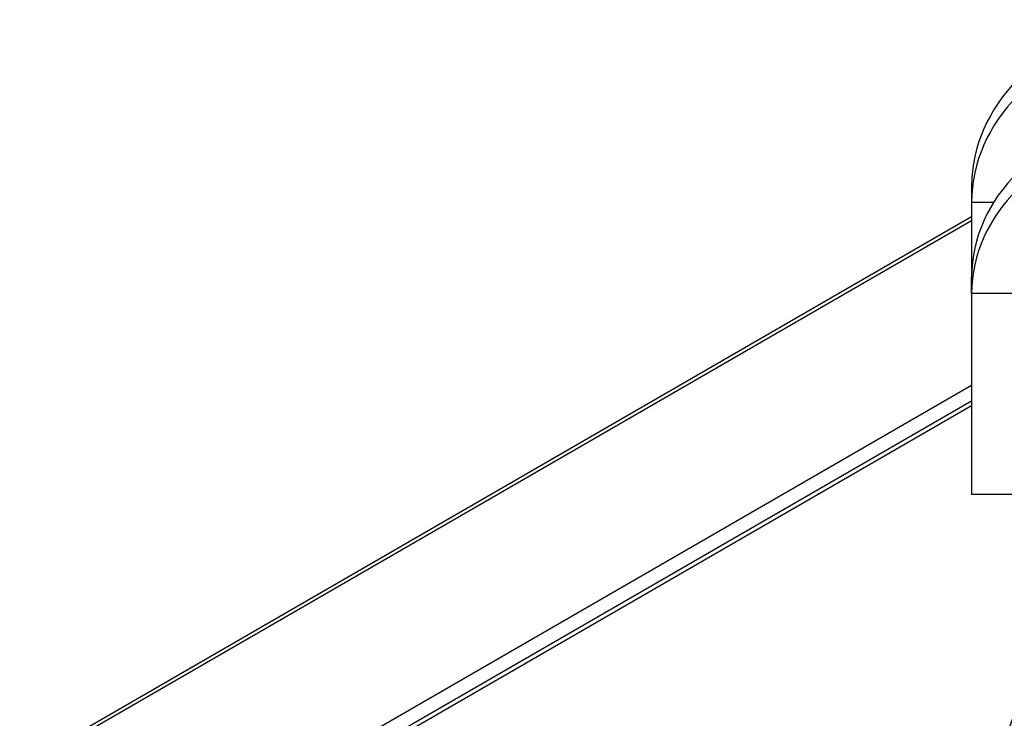
# Model space of a CAD drawing. Units: millimetres. Extents: x 0 to 589, y -34 to 415.
# Drawn here: x 44 to 52, y 181 to 187 of the extents above; entities that cross this region are included whole.
import ezdxf

# ---------------------------------------------------------------- set-up
doc = ezdxf.new("R2010")
doc.units = ezdxf.units.MM
for name, color, linetype in [('Default', 7, 'Continuous'), ('GRIGLIA_D710_G07', 7, 'Continuous'), ('HF17004312_PANNE', 7, 'Continuous'), ('HF17004318_BOCCA', 7, 'Continuous')]:
    doc.layers.add(name, color=color, linetype=linetype)

# ---------------------------------------------------------------- blocks, each defined once
blk = doc.blocks.new('SE4')
at = {"layer": 'GRIGLIA_D710_G07', "color": 7, "linetype": 'Continuous'}
for p, q in [((51.9342, 185.4601), (51.9342, 185.3158)), ((51.9342, 185.3158), (51.9342, 184.6519)), ((51.9342, 185.3158), (52.1301, 185.3158)), ((51.9342, 184.5075), (51.9342, 184.6519)), ((51.9342, 184.5075), (51.9342, 182.7357)), ((52.7342, 184.5075), (51.9342, 184.5075)), ((52.7342, 182.7357), (51.9342, 182.7357))]:
    blk.add_line(p, q, dxfattribs=at)
for centre, major_axis, start_param, end_param in [((53.7287, 185.4942), (-1.7926, -0.102), 4.866836, 6.2368), ((53.7369, 185.35), (-1.8008, -0.1024), 4.866836, 6.2368), ((53.7369, 184.6177), (1.8008, -0.1024), 1.818015, 3.187978), ((53.7287, 184.4735), (1.7926, -0.102), 1.818015, 3.187978)]:
    blk.add_ellipse(centre, major_axis=major_axis, ratio=0.816057, start_param=start_param, end_param=end_param, dxfattribs=at)
at = {"layer": 'HF17004312_PANNE', "color": 7, "linetype": 'Continuous'}
for p, q in [((51.9342, 185.1849), (43.5347, 180.3354)), ((51.9342, 185.1511), (43.5382, 180.3036)), ((44.6463, 179.4941), (51.9342, 183.7018))]:
    blk.add_line(p, q, dxfattribs=at)
at = {"layer": 'HF17004318_BOCCA', "color": 7, "linetype": 'Continuous'}
for p, q in [((51.9342, 183.5603), (44.865, 179.4789)), ((51.9342, 183.5181), (44.9304, 179.4744))]:
    blk.add_line(p, q, dxfattribs=at)
for centre, major_axis, start_param in [((71.3092, 178.4647), (-19.425, 0), 5.973352), ((71.3092, 178.5243), (-19.3672, 0), 5.977991)]:
    blk.add_ellipse(centre, major_axis=major_axis, ratio=0.57735, start_param=start_param, end_param=6.283185, dxfattribs=at)

msp = doc.modelspace()

# ---------------------------------------------------------------- block references
at = {"layer": 'Default'}
msp.add_blockref('SE4', (0, 0), dxfattribs=at)

doc.saveas('drawing.dxf')
